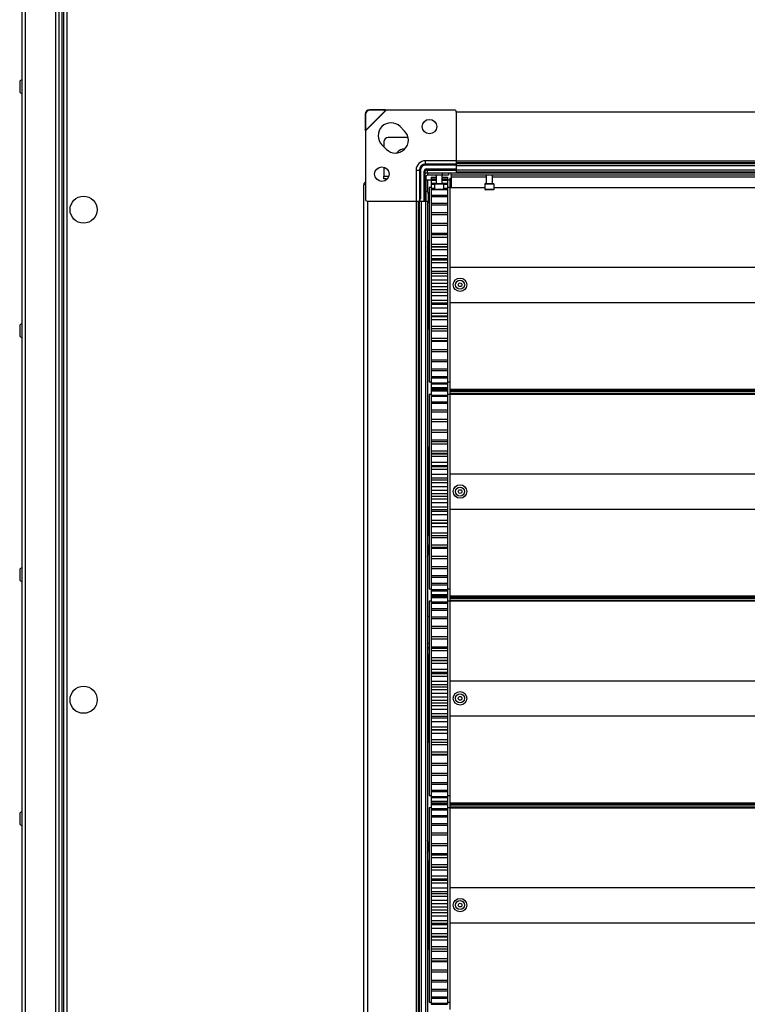
# Model space of a CAD drawing. Units: millimetres. Extents: x -1428 to 33184, y -9590 to 1492.
# Drawn here: x 17314 to 17666, y -7001 to -6525 of the extents above; entities that cross this region are included whole.
import ezdxf

# ---------------------------------------------------------------- set-up
doc = ezdxf.new("R2010")
doc.units = ezdxf.units.MM

msp = doc.modelspace()

# ---------------------------------------------------------------- linework, layer by layer
at = {"color": 7, "linetype": 'Continuous', "lineweight": 25}
for p, q in [((17314.92, -7187.19), (17314.92, -5810.07)), ((17316.36, -5809.5), (17316.36, -7187.75)), ((17331.18, -7187.75), (17331.18, -5809.5)), ((17332.62, -5810.14), (17332.62, -7187.11)), ((17334.12, -5810.13), (17334.12, -7187.13)), ((17334.12, -5810.2), (17334.12, -7187.05)), ((17334.92, -5810.13), (17334.92, -7187.13)), ((17334.92, -5810.2), (17334.92, -7187.05)), ((17336.52, -6498.63), (17336.52, -7187.03)), ((17313.72, -6555.44), (17313.72, -6559.81)), ((17480.88, -6570.88), (17480.82, -6578.57)), ((17481.06, -6571.06), (17480.88, -6570.88)), ((17491.02, -6568.93), (17480.92, -6579.02)), ((17490.75, -6569), (17481, -6578.75)), ((17481.06, -6571.06), (17481, -6578.75)), ((17490.57, -6568.82), (17482.88, -6568.88)), ((17482.88, -6568.88), (17483.06, -6569.06)), ((17490.75, -6569), (17483.06, -6569.06)), ((17490.57, -6568.82), (17490.75, -6569)), ((17491.02, -6568.93), (17490.57, -6568.82)), ((17491.02, -6568.93), (17490.75, -6569)), ((17523.92, -6568.93), (17491.02, -6568.93)), ((18495.92, -6569.93), (17524.92, -6569.93)), ((17524.92, -6569.93), (17524.92, -6593.58)), ((17481, -6578.75), (17480.82, -6578.57)), ((17480.82, -6578.57), (17480.92, -6579.02)), ((17481, -6578.75), (17480.92, -6579.02)), ((17480.92, -6579.02), (17480.92, -6611.93)), ((17499.9, -6579.07), (17497.78, -6576.95)), ((17489.92, -6584.23), (17489.92, -6586.76)), ((17501.61, -6582.23), (17491.92, -6582.23)), ((17488.94, -6585.78), (17491.06, -6587.91)), ((17524.92, -6593.47), (17509.92, -6593.47)), ((17509.92, -6593.47), (17509.92, -6595.1)), ((17524.87, -6595.1), (17524.92, -6594.85)), ((17524.92, -6593.58), (17524.92, -6594.48)), ((18495.92, -6593.58), (17524.92, -6593.58)), ((17524.92, -6594.48), (17524.92, -6594.85)), ((18495.92, -6594.48), (17524.92, -6594.48)), ((17489.92, -6596.57), (17489.92, -6600.98)), ((17505.47, -6597.93), (17505.47, -6612.93)), ((17505.47, -6597.93), (17507.1, -6597.93)), ((17507.1, -6597.93), (17507.1, -6612.87)), ((17507.1, -6597.93), (17507.57, -6597.93)), ((17507.57, -6597.93), (17507.57, -6611.93)), ((17509.42, -6612.93), (17509.42, -6598.43)), ((17524.87, -6595.1), (17509.92, -6595.1)), ((17509.92, -6595.1), (17509.92, -6595.57)), ((17523.92, -6595.57), (17509.92, -6595.57)), ((17509.92, -6612.93), (17509.92, -6598.43)), ((17510.42, -6597.43), (17524.92, -6597.43)), ((17510.42, -6597.93), (17524.92, -6597.93)), ((17510.9, -6599.46), (17510.9, -6597.93)), ((18509.94, -6599.46), (17510.9, -6599.46)), ((17510.92, -6599.46), (17510.92, -6600.46)), ((17518.12, -6599.46), (17518.12, -6600.46)), ((17521.12, -6599.46), (17521.12, -6600.46)), ((17522.42, -6600.46), (17522.42, -6599.46)), ((17524.53, -6595.43), (17524.92, -6595.43)), ((18495.92, -6594.98), (17524.92, -6594.98)), ((17524.92, -6594.98), (17524.92, -6595.88)), ((18495.92, -6595.88), (17524.92, -6595.88)), ((17524.92, -6595.88), (17524.92, -6598.03)), ((17524.92, -6598.03), (17524.92, -6598.93)), ((18495.92, -6598.03), (17524.92, -6598.03)), ((18495.92, -6598.93), (17524.92, -6598.93)), ((17489.92, -6602.23), (17489.92, -6600.98)), ((17490.92, -6602.23), (17489.92, -6602.23)), ((17510.12, -6601.26), (17510.12, -6604.46)), ((17510.12, -6602.63), (17512.72, -6602.63)), ((17518.12, -6600.46), (17510.92, -6600.46)), ((17511.02, -6602.63), (17511.02, -6608.54)), ((17512.72, -6601.44), (17515.12, -6601.44)), ((17512.72, -6601.44), (17512.72, -6601.59)), ((17512.72, -6601.59), (17515.12, -6601.59)), ((17512.72, -6601.59), (17512.72, -6601.71)), ((17512.72, -6601.71), (17515.12, -6601.71)), ((17512.72, -6601.71), (17512.72, -6602.63)), ((17512.72, -6602.53), (17515.12, -6602.53)), ((17512.72, -6602.53), (17512.72, -6602.81)), ((17512.72, -6602.81), (17515.12, -6602.81)), ((17512.72, -6602.81), (17512.72, -6604.26)), ((17512.72, -6604.26), (17515.12, -6604.26)), ((17512.72, -6604.26), (17512.72, -6604.7)), ((17515.12, -6600.46), (17515.12, -6604.46)), ((17518.12, -6604.46), (17518.12, -6600.46)), ((17521.12, -6600.46), (17518.12, -6600.46)), ((17518.12, -6601.44), (17520.72, -6601.44)), ((17518.12, -6601.59), (17520.72, -6601.59)), ((17518.12, -6601.71), (17520.72, -6601.71)), ((17518.12, -6602.53), (17520.72, -6602.53)), ((17518.12, -6602.81), (17520.72, -6602.81)), ((17518.12, -6604.26), (17520.72, -6604.26)), ((17520.72, -6601.44), (17520.72, -6601.59)), ((17520.72, -6601.59), (17520.72, -6601.71)), ((17520.72, -6601.71), (17520.72, -6602.63)), ((17520.72, -6602.53), (17520.72, -6602.81)), ((17520.72, -6602.63), (17521.72, -6602.63)), ((17520.72, -6602.81), (17520.72, -6604.26)), ((17520.72, -6604.26), (17520.72, -6604.7)), ((17521.72, -6601.93), (17522.42, -6601.93)), ((17521.72, -6601.93), (17521.72, -6602.43)), ((17521.72, -6602.43), (17521.72, -6605.93)), ((18498.42, -6600.46), (17522.42, -6600.46)), ((17522.42, -6600.46), (17522.42, -6601.26)), ((17522.42, -6601.26), (17522.42, -6606.46)), ((17539.42, -6600.46), (17539.42, -6604.46)), ((17542.42, -6604.46), (17542.42, -6600.46)), ((17480.12, -7101.63), (17480.12, -6605.23)), ((17509.92, -6604.46), (17510.12, -6604.46)), ((17510.12, -6604.46), (17510.12, -6612.93)), ((17512.72, -6606.43), (17511.72, -6606.43)), ((17511.72, -6606.43), (17511.72, -6700.43)), ((17512.72, -6604.7), (17514.38, -6604.7)), ((17512.72, -6604.7), (17512.72, -6606.77)), ((17512.72, -6606.77), (17514.37, -6606.77)), ((17512.72, -6606.77), (17512.72, -6607.36)), ((17512.72, -6607.36), (17514.45, -6607.36)), ((17512.72, -6607.36), (17512.72, -6610.02)), ((17514.37, -6604.76), (17514.37, -6607.16)), ((17514.67, -6604.46), (17516.62, -6604.46)), ((17518.57, -6607.46), (17514.67, -6607.46)), ((17516.62, -6604.46), (17518.57, -6604.46)), ((17518.79, -6607.36), (17520.72, -6607.36)), ((17518.87, -6604.7), (17520.72, -6604.7)), ((17518.87, -6607.16), (17518.87, -6604.76)), ((17518.87, -6606.77), (17520.72, -6606.77)), ((17520.72, -6604.7), (17520.72, -6606.77)), ((17521.72, -6606.43), (17520.72, -6606.43)), ((17520.72, -6606.77), (17520.72, -6607.36)), ((17520.72, -6607.36), (17520.72, -6610.02)), ((17521.72, -6605.93), (17522.42, -6605.93)), ((17521.72, -6605.93), (17521.72, -6606.33)), ((17521.72, -6606.46), (17521.72, -6606.33)), ((17521.72, -6606.46), (17521.72, -6700.39)), ((17522.42, -6606.46), (17538.67, -6606.46)), ((17538.67, -6604.76), (17538.67, -6607.16)), ((17538.97, -6604.46), (17540.91, -6604.46)), ((17542.87, -6607.46), (17538.97, -6607.46)), ((17540.91, -6604.46), (17542.87, -6604.46)), ((17543.17, -6607.16), (17543.17, -6604.76)), ((17543.17, -6606.46), (17672.82, -6606.46)), ((17481.92, -6612.93), (17481.92, -7093.93)), ((17481.92, -6612.93), (17505.57, -6612.93)), ((17505.57, -6612.93), (17505.57, -7093.93)), ((17505.57, -6612.93), (17506.47, -6612.93)), ((17506.47, -6612.93), (17506.85, -6612.93)), ((17506.47, -6612.93), (17506.47, -7093.93)), ((17506.85, -6612.93), (17507.1, -6612.87)), ((17506.97, -6612.93), (17506.97, -7093.93)), ((17506.97, -6612.93), (17507.87, -6612.93)), ((17507.42, -6612.93), (17507.42, -6612.53)), ((17507.87, -6612.93), (17507.87, -7093.93)), ((17507.87, -6612.93), (17510.02, -6612.93)), ((17510.02, -6612.93), (17510.02, -7093.93)), ((17510.02, -6612.93), (17510.92, -6612.93)), ((17510.92, -6612.93), (17510.92, -7093.93)), ((17511.32, -6609.29), (17511.32, -6613.66)), ((17512.72, -6610.02), (17520.72, -6610.02)), ((17512.72, -6610.02), (17512.72, -6610.75)), ((17512.72, -6610.75), (17520.72, -6610.75)), ((17512.72, -6610.75), (17512.72, -6613.95)), ((17512.72, -6613.95), (17520.72, -6613.95)), ((17512.72, -6613.95), (17512.72, -6614.81)), ((17520.72, -6610.02), (17520.72, -6610.75)), ((17520.72, -6610.75), (17520.72, -6613.95)), ((17520.72, -6613.95), (17520.72, -6614.81)), ((17511.02, -6614.41), (17511.02, -6632.18)), ((17512.72, -6614.81), (17520.72, -6614.81)), ((17512.72, -6614.81), (17512.72, -6618.5)), ((17512.72, -6618.5), (17520.72, -6618.5)), ((17512.72, -6618.5), (17512.72, -6619.48)), ((17520.72, -6614.81), (17520.72, -6618.5)), ((17520.72, -6618.5), (17520.72, -6619.48)), ((17512.72, -6619.48), (17520.72, -6619.48)), ((17512.72, -6619.48), (17512.72, -6623.59)), ((17520.72, -6619.48), (17520.72, -6623.59)), ((17512.72, -6623.59), (17520.72, -6623.59)), ((17512.72, -6623.61), (17520.72, -6623.61)), ((17512.72, -6623.61), (17512.72, -6624.68)), ((17512.72, -6624.68), (17520.72, -6624.68)), ((17512.72, -6624.68), (17512.72, -6628.46)), ((17520.72, -6623.61), (17520.72, -6624.68)), ((17520.72, -6624.68), (17520.72, -6628.46)), ((17511.62, -6632.18), (17510.92, -6632.18)), ((17511.62, -6632.18), (17511.62, -6674.68)), ((17512.72, -6628.46), (17520.72, -6628.46)), ((17512.72, -6628.46), (17512.72, -6629.18)), ((17512.72, -6629.18), (17520.72, -6629.18)), ((17512.72, -6629.18), (17512.72, -6630.34)), ((17512.72, -6630.34), (17520.72, -6630.34)), ((17512.72, -6630.34), (17512.72, -6633.72)), ((17520.72, -6628.46), (17520.72, -6629.18)), ((17520.72, -6629.18), (17520.72, -6630.34)), ((17520.72, -6630.34), (17520.72, -6633.72)), ((17511.32, -6636.24), (17511.32, -6640.61)), ((17512.72, -6633.72), (17520.72, -6633.72)), ((17512.72, -6633.72), (17512.72, -6635.06)), ((17520.72, -6635.06), (17512.72, -6635.06)), ((17512.72, -6635.06), (17512.72, -6635.14)), ((17512.72, -6635.14), (17520.72, -6635.14)), ((17512.72, -6635.14), (17512.72, -6636.36)), ((17512.72, -6636.36), (17520.72, -6636.36)), ((17512.72, -6636.36), (17512.72, -6639.29)), ((17520.72, -6633.72), (17520.72, -6635.06)), ((17520.72, -6635.06), (17520.72, -6635.14)), ((17520.72, -6635.14), (17520.72, -6636.36)), ((17520.72, -6636.36), (17520.72, -6639.29)), ((17511.72, -6640.19), (17511.62, -6640.19)), ((17512.72, -6639.29), (17520.72, -6639.29)), ((17512.72, -6639.29), (17512.72, -6640.94)), ((17520.72, -6640.93), (17512.72, -6640.93)), ((17512.72, -6640.93), (17512.72, -6641.38)), ((17512.72, -6641.38), (17520.72, -6641.38)), ((17512.72, -6641.38), (17512.72, -6642.65)), ((17520.72, -6639.29), (17520.72, -6640.94)), ((17520.72, -6640.93), (17520.72, -6641.38)), ((17520.72, -6641.38), (17520.72, -6642.65)), ((17512.72, -6642.65), (17520.72, -6642.65)), ((17512.72, -6642.65), (17512.72, -6645.08)), ((17512.72, -6645.08), (17520.72, -6645.08)), ((17512.72, -6645.08), (17512.72, -6646.78)), ((17512.72, -6646.78), (17520.72, -6646.78)), ((17512.72, -6646.78), (17512.72, -6647.82)), ((17520.72, -6642.65), (17520.72, -6645.08)), ((17520.72, -6645.08), (17520.72, -6646.78)), ((17520.72, -6646.78), (17520.72, -6647.82)), ((17521.72, -6644.93), (18500.72, -6644.93)), ((17512.72, -6647.82), (17520.72, -6647.82)), ((17512.72, -6647.82), (17512.72, -6649.11)), ((17512.72, -6649.11), (17520.72, -6649.11)), ((17512.72, -6649.11), (17512.72, -6651.01)), ((17512.72, -6651.01), (17520.72, -6651.01)), ((17512.72, -6651.01), (17512.72, -6652.73)), ((17520.72, -6647.82), (17520.72, -6649.11)), ((17520.72, -6649.11), (17520.72, -6651.01)), ((17520.72, -6651.01), (17520.72, -6652.73)), ((17512.72, -6652.73), (17520.72, -6652.73)), ((17512.72, -6652.73), (17512.72, -6654.34)), ((17512.72, -6654.34), (17520.72, -6654.34)), ((17512.72, -6654.34), (17512.72, -6655.64)), ((17512.72, -6655.64), (17520.72, -6655.64)), ((17512.72, -6655.64), (17512.72, -6656.98)), ((17520.72, -6652.73), (17520.72, -6654.34)), ((17520.72, -6654.34), (17520.72, -6655.64)), ((17520.72, -6655.64), (17520.72, -6656.98)), ((17512.72, -6656.98), (17520.72, -6656.98)), ((17512.72, -6656.98), (17512.72, -6658.69)), ((17512.72, -6658.69), (17520.72, -6658.69)), ((17512.72, -6658.69), (17512.72, -6660.85)), ((17512.72, -6660.85), (17520.72, -6660.85)), ((17512.72, -6660.85), (17512.72, -6662.13)), ((17520.72, -6656.98), (17520.72, -6658.69)), ((17520.72, -6658.69), (17520.72, -6660.85)), ((17520.72, -6660.85), (17520.72, -6662.13)), ((17512.72, -6662.13), (17520.72, -6662.13)), ((17512.72, -6662.13), (17512.72, -6662.88)), ((17512.72, -6662.88), (17520.72, -6662.88)), ((17512.72, -6662.88), (17512.72, -6664.57)), ((17512.72, -6664.57), (17520.72, -6664.57)), ((17512.72, -6664.57), (17512.72, -6667.24)), ((17520.72, -6662.13), (17520.72, -6662.88)), ((17520.72, -6662.88), (17520.72, -6664.57)), ((17520.72, -6664.57), (17520.72, -6667.24)), ((17521.72, -6661.93), (18500.72, -6661.93)), ((17511.62, -6666.66), (17511.72, -6666.66)), ((17512.72, -6667.24), (17520.72, -6667.24)), ((17512.72, -6667.24), (17512.72, -6668.49)), ((17512.72, -6668.49), (17520.72, -6668.49)), ((17512.72, -6668.49), (17512.72, -6668.72)), ((17512.72, -6668.64), (17512.72, -6670.26)), ((17512.72, -6668.72), (17520.72, -6668.72)), ((17512.72, -6670.26), (17520.72, -6670.26)), ((17512.72, -6670.26), (17512.72, -6673.42)), ((17520.72, -6667.24), (17520.72, -6668.49)), ((17520.72, -6668.49), (17520.72, -6668.72)), ((17520.72, -6668.64), (17520.72, -6670.26)), ((17520.72, -6670.26), (17520.72, -6673.42)), ((17313.72, -6673.44), (17313.72, -6677.81)), ((17510.92, -6674.68), (17511.62, -6674.68)), ((17511.02, -6674.68), (17511.02, -6732.18)), ((17512.72, -6673.42), (17520.72, -6673.42)), ((17512.72, -6673.42), (17512.72, -6674.61)), ((17512.72, -6674.61), (17520.72, -6674.61)), ((17512.72, -6674.61), (17512.72, -6674.62)), ((17512.72, -6674.62), (17520.72, -6674.62)), ((17512.72, -6674.62), (17512.72, -6675.7)), ((17512.72, -6675.7), (17520.72, -6675.7)), ((17512.72, -6675.7), (17512.72, -6679.27)), ((17520.72, -6673.42), (17520.72, -6674.61)), ((17520.72, -6674.61), (17520.72, -6674.62)), ((17520.72, -6674.62), (17520.72, -6675.7)), ((17520.72, -6675.7), (17520.72, -6679.27)), ((17512.72, -6679.27), (17520.72, -6679.27)), ((17512.72, -6679.27), (17512.72, -6680.4)), ((17512.72, -6680.4), (17520.72, -6680.4)), ((17512.72, -6680.4), (17512.72, -6680.78)), ((17520.72, -6679.27), (17520.72, -6680.4)), ((17520.72, -6680.4), (17520.72, -6680.78)), ((17512.72, -6680.78), (17520.72, -6680.78)), ((17512.72, -6680.78), (17512.72, -6684.73)), ((17512.72, -6684.73), (17520.72, -6684.73)), ((17512.72, -6684.73), (17512.72, -6685.75)), ((17520.72, -6680.78), (17520.72, -6684.73)), ((17520.72, -6684.73), (17520.72, -6685.75)), ((17512.72, -6685.75), (17520.72, -6685.75)), ((17512.72, -6685.75), (17512.72, -6689.68)), ((17512.72, -6689.68), (17520.72, -6689.68)), ((17512.72, -6689.68), (17512.72, -6690.6)), ((17520.72, -6685.75), (17520.72, -6689.68)), ((17520.72, -6689.68), (17520.72, -6690.6)), ((17512.72, -6690.6), (17520.72, -6690.6)), ((17512.72, -6690.6), (17512.72, -6694.07)), ((17512.72, -6694.07), (17520.72, -6694.07)), ((17512.72, -6694.07), (17512.72, -6694.87)), ((17512.72, -6694.87), (17520.72, -6694.87)), ((17512.72, -6694.87), (17512.72, -6697.81)), ((17520.72, -6690.6), (17520.72, -6694.07)), ((17520.72, -6694.07), (17520.72, -6694.87)), ((17520.72, -6694.87), (17520.72, -6697.81)), ((17512.72, -6697.81), (17520.72, -6697.81)), ((17512.72, -6697.81), (17512.72, -6698.48)), ((17512.72, -6698.38), (17512.72, -6700.86)), ((17512.72, -6698.48), (17520.72, -6698.48)), ((17520.72, -6697.81), (17520.72, -6698.48)), ((17520.72, -6698.38), (17520.72, -6700.86)), ((17511.72, -6700.43), (17512.72, -6700.43)), ((17512.72, -6700.86), (17520.72, -6700.86)), ((17512.72, -6700.86), (17512.72, -6701.38)), ((17512.72, -6701.38), (17520.72, -6701.38)), ((17512.72, -6701.44), (17512.72, -6703.16)), ((17512.72, -6703.16), (17520.72, -6703.16)), ((17512.72, -6703.16), (17512.72, -6703.52)), ((17512.72, -6703.52), (17520.72, -6703.52)), ((17512.72, -6703.52), (17512.72, -6704.33)), ((17512.72, -6704.26), (17520.72, -6704.26)), ((17512.72, -6704.26), (17512.72, -6704.7)), ((17520.72, -6700.43), (17521.72, -6700.43)), ((17520.72, -6700.86), (17520.72, -6701.38)), ((17520.72, -6701.44), (17520.72, -6703.16)), ((17520.72, -6703.16), (17520.72, -6703.52)), ((17520.72, -6703.52), (17520.72, -6704.33)), ((17520.72, -6704.26), (17520.72, -6704.7)), ((17521.72, -6700.39), (17521.72, -6703.93)), ((17521.72, -6703.93), (18500.72, -6703.93)), ((17521.72, -6703.93), (17521.72, -6704.43)), ((17521.72, -6704.43), (17521.72, -6704.43)), ((17521.72, -6704.43), (18500.72, -6704.43)), ((17521.72, -6704.43), (18500.72, -6704.43)), ((17521.72, -6704.43), (17521.72, -6704.93)), ((17512.72, -6706.43), (17511.72, -6706.43)), ((17511.72, -6706.43), (17511.72, -6800.43)), ((17512.72, -6704.7), (17520.72, -6704.7)), ((17512.72, -6704.7), (17512.72, -6706.77)), ((17512.72, -6706.77), (17520.72, -6706.77)), ((17512.72, -6706.77), (17512.72, -6707.36)), ((17512.72, -6707.36), (17520.72, -6707.36)), ((17512.72, -6707.36), (17512.72, -6710.02)), ((17520.72, -6704.7), (17520.72, -6706.77)), ((17521.72, -6706.43), (17520.72, -6706.43)), ((17520.72, -6706.77), (17520.72, -6707.36)), ((17520.72, -6707.36), (17520.72, -6710.02)), ((17521.72, -6704.93), (17521.72, -6705.93)), ((17521.72, -6704.93), (18500.72, -6704.93)), ((17521.72, -6705.93), (18500.72, -6705.93)), ((17521.72, -6705.93), (17521.72, -6706.33)), ((17521.72, -6706.33), (18500.72, -6706.33)), ((17521.72, -6706.46), (17521.72, -6706.33)), ((17521.72, -6706.46), (17521.72, -6800.39)), ((17512.72, -6710.02), (17520.72, -6710.02)), ((17512.72, -6710.02), (17512.72, -6710.75)), ((17512.72, -6710.75), (17520.72, -6710.75)), ((17512.72, -6710.75), (17512.72, -6713.95)), ((17512.72, -6713.95), (17520.72, -6713.95)), ((17512.72, -6713.95), (17512.72, -6714.81)), ((17520.72, -6710.02), (17520.72, -6710.75)), ((17520.72, -6710.75), (17520.72, -6713.95)), ((17520.72, -6713.95), (17520.72, -6714.81)), ((17512.72, -6714.81), (17520.72, -6714.81)), ((17512.72, -6714.81), (17512.72, -6718.5)), ((17512.72, -6718.5), (17520.72, -6718.5)), ((17512.72, -6718.5), (17512.72, -6719.48)), ((17520.72, -6714.81), (17520.72, -6718.5)), ((17520.72, -6718.5), (17520.72, -6719.48)), ((17512.72, -6719.48), (17520.72, -6719.48)), ((17512.72, -6719.48), (17512.72, -6723.59)), ((17520.72, -6719.48), (17520.72, -6723.59)), ((17512.72, -6723.59), (17520.72, -6723.59)), ((17512.72, -6723.61), (17520.72, -6723.61)), ((17512.72, -6723.61), (17512.72, -6724.68)), ((17512.72, -6724.68), (17520.72, -6724.68)), ((17512.72, -6724.68), (17512.72, -6728.46)), ((17520.72, -6723.61), (17520.72, -6724.68)), ((17520.72, -6724.68), (17520.72, -6728.46)), ((17511.62, -6732.18), (17510.92, -6732.18)), ((17511.62, -6732.18), (17511.62, -6774.68)), ((17512.72, -6728.46), (17520.72, -6728.46)), ((17512.72, -6728.46), (17512.72, -6729.18)), ((17512.72, -6729.18), (17520.72, -6729.18)), ((17512.72, -6729.18), (17512.72, -6730.34)), ((17512.72, -6730.34), (17520.72, -6730.34)), ((17512.72, -6730.34), (17512.72, -6733.72)), ((17520.72, -6728.46), (17520.72, -6729.18)), ((17520.72, -6729.18), (17520.72, -6730.34)), ((17520.72, -6730.34), (17520.72, -6733.72)), ((17512.72, -6733.72), (17520.72, -6733.72)), ((17512.72, -6733.72), (17512.72, -6735.06)), ((17520.72, -6735.06), (17512.72, -6735.06)), ((17512.72, -6735.06), (17512.72, -6735.14)), ((17512.72, -6735.14), (17520.72, -6735.14)), ((17512.72, -6735.14), (17512.72, -6736.36)), ((17512.72, -6736.36), (17520.72, -6736.36)), ((17512.72, -6736.36), (17512.72, -6739.29)), ((17520.72, -6733.72), (17520.72, -6735.06)), ((17520.72, -6735.06), (17520.72, -6735.14)), ((17520.72, -6735.14), (17520.72, -6736.36)), ((17520.72, -6736.36), (17520.72, -6739.29)), ((17511.72, -6740.19), (17511.62, -6740.19)), ((17512.72, -6739.29), (17520.72, -6739.29)), ((17512.72, -6739.29), (17512.72, -6740.94)), ((17520.72, -6740.93), (17512.72, -6740.93)), ((17512.72, -6740.93), (17512.72, -6741.38)), ((17512.72, -6741.38), (17520.72, -6741.38)), ((17512.72, -6741.38), (17512.72, -6742.65)), ((17520.72, -6739.29), (17520.72, -6740.94)), ((17520.72, -6740.93), (17520.72, -6741.38)), ((17520.72, -6741.38), (17520.72, -6742.65)), ((17512.72, -6742.65), (17520.72, -6742.65)), ((17512.72, -6742.65), (17512.72, -6745.08)), ((17512.72, -6745.08), (17520.72, -6745.08)), ((17512.72, -6745.08), (17512.72, -6746.78)), ((17512.72, -6746.78), (17520.72, -6746.78)), ((17512.72, -6746.78), (17512.72, -6747.82)), ((17520.72, -6742.65), (17520.72, -6745.08)), ((17520.72, -6745.08), (17520.72, -6746.78)), ((17520.72, -6746.78), (17520.72, -6747.82)), ((17521.72, -6744.93), (18500.72, -6744.93)), ((17512.72, -6747.82), (17520.72, -6747.82)), ((17512.72, -6747.82), (17512.72, -6749.11)), ((17512.72, -6749.11), (17520.72, -6749.11)), ((17512.72, -6749.11), (17512.72, -6751.01)), ((17512.72, -6751.01), (17520.72, -6751.01)), ((17512.72, -6751.01), (17512.72, -6752.73)), ((17520.72, -6747.82), (17520.72, -6749.11)), ((17520.72, -6749.11), (17520.72, -6751.01)), ((17520.72, -6751.01), (17520.72, -6752.73)), ((17512.72, -6752.73), (17520.72, -6752.73)), ((17512.72, -6752.73), (17512.72, -6754.34)), ((17512.72, -6754.34), (17520.72, -6754.34)), ((17512.72, -6754.34), (17512.72, -6755.64)), ((17512.72, -6755.64), (17520.72, -6755.64)), ((17512.72, -6755.64), (17512.72, -6756.98)), ((17520.72, -6752.73), (17520.72, -6754.34)), ((17520.72, -6754.34), (17520.72, -6755.64)), ((17520.72, -6755.64), (17520.72, -6756.98)), ((17512.72, -6756.98), (17520.72, -6756.98)), ((17512.72, -6756.98), (17512.72, -6758.69)), ((17512.72, -6758.69), (17520.72, -6758.69)), ((17512.72, -6758.69), (17512.72, -6760.85)), ((17512.72, -6760.85), (17520.72, -6760.85)), ((17512.72, -6760.85), (17512.72, -6762.13)), ((17520.72, -6756.98), (17520.72, -6758.69)), ((17520.72, -6758.69), (17520.72, -6760.85)), ((17520.72, -6760.85), (17520.72, -6762.13)), ((17512.72, -6762.13), (17520.72, -6762.13)), ((17512.72, -6762.13), (17512.72, -6762.88)), ((17512.72, -6762.88), (17520.72, -6762.88)), ((17512.72, -6762.88), (17512.72, -6764.57)), ((17512.72, -6764.57), (17520.72, -6764.57)), ((17512.72, -6764.57), (17512.72, -6767.24)), ((17520.72, -6762.13), (17520.72, -6762.88)), ((17520.72, -6762.88), (17520.72, -6764.57)), ((17520.72, -6764.57), (17520.72, -6767.24)), ((17521.72, -6761.93), (18500.72, -6761.93)), ((17511.62, -6766.66), (17511.72, -6766.66)), ((17512.72, -6767.24), (17520.72, -6767.24)), ((17512.72, -6767.24), (17512.72, -6768.49)), ((17512.72, -6768.49), (17520.72, -6768.49)), ((17512.72, -6768.49), (17512.72, -6768.72)), ((17512.72, -6768.64), (17512.72, -6770.26)), ((17512.72, -6768.72), (17520.72, -6768.72)), ((17512.72, -6770.26), (17520.72, -6770.26)), ((17512.72, -6770.26), (17512.72, -6773.42)), ((17520.72, -6767.24), (17520.72, -6768.49)), ((17520.72, -6768.49), (17520.72, -6768.72)), ((17520.72, -6768.64), (17520.72, -6770.26)), ((17520.72, -6770.26), (17520.72, -6773.42)), ((17510.92, -6774.68), (17511.62, -6774.68)), ((17511.02, -6774.68), (17511.02, -6778.83)), ((17512.72, -6773.42), (17520.72, -6773.42)), ((17512.72, -6773.42), (17512.72, -6774.61)), ((17512.72, -6774.61), (17520.72, -6774.61)), ((17512.72, -6774.61), (17512.72, -6774.62)), ((17512.72, -6774.62), (17520.72, -6774.62)), ((17512.72, -6774.62), (17512.72, -6775.7)), ((17512.72, -6775.7), (17520.72, -6775.7)), ((17512.72, -6775.7), (17512.72, -6779.27)), ((17520.72, -6773.42), (17520.72, -6774.61)), ((17520.72, -6774.61), (17520.72, -6774.62)), ((17520.72, -6774.62), (17520.72, -6775.7)), ((17520.72, -6775.7), (17520.72, -6779.27)), ((17511.32, -6779.57), (17511.32, -6783.95)), ((17512.72, -6779.27), (17520.72, -6779.27)), ((17512.72, -6779.27), (17512.72, -6780.4)), ((17512.72, -6780.4), (17520.72, -6780.4)), ((17512.72, -6780.4), (17512.72, -6780.78)), ((17520.72, -6779.27), (17520.72, -6780.4)), ((17520.72, -6780.4), (17520.72, -6780.78)), ((17511.02, -6784.69), (17511.02, -6813.63)), ((17512.72, -6780.78), (17520.72, -6780.78)), ((17512.72, -6780.78), (17512.72, -6784.73)), ((17512.72, -6784.73), (17520.72, -6784.73)), ((17512.72, -6784.73), (17512.72, -6785.75)), ((17520.72, -6780.78), (17520.72, -6784.73)), ((17520.72, -6784.73), (17520.72, -6785.75)), ((17512.72, -6785.75), (17520.72, -6785.75)), ((17512.72, -6785.75), (17512.72, -6789.68)), ((17512.72, -6789.68), (17520.72, -6789.68)), ((17512.72, -6789.68), (17512.72, -6790.6)), ((17520.72, -6785.75), (17520.72, -6789.68)), ((17520.72, -6789.68), (17520.72, -6790.6)), ((17313.72, -6791.44), (17313.72, -6795.81)), ((17512.72, -6790.6), (17520.72, -6790.6)), ((17512.72, -6790.6), (17512.72, -6794.07)), ((17512.72, -6794.07), (17520.72, -6794.07)), ((17512.72, -6794.07), (17512.72, -6794.87)), ((17512.72, -6794.87), (17520.72, -6794.87)), ((17512.72, -6794.87), (17512.72, -6797.81)), ((17520.72, -6790.6), (17520.72, -6794.07)), ((17520.72, -6794.07), (17520.72, -6794.87)), ((17520.72, -6794.87), (17520.72, -6797.81)), ((17512.72, -6797.81), (17520.72, -6797.81)), ((17512.72, -6797.81), (17512.72, -6798.48)), ((17512.72, -6798.38), (17512.72, -6800.86)), ((17512.72, -6798.48), (17520.72, -6798.48)), ((17520.72, -6797.81), (17520.72, -6798.48)), ((17520.72, -6798.38), (17520.72, -6800.86)), ((17511.72, -6800.43), (17512.72, -6800.43)), ((17512.72, -6800.86), (17520.72, -6800.86)), ((17512.72, -6800.86), (17512.72, -6801.38)), ((17512.72, -6801.38), (17520.72, -6801.38)), ((17512.72, -6801.44), (17512.72, -6803.16)), ((17512.72, -6803.16), (17520.72, -6803.16)), ((17512.72, -6803.16), (17512.72, -6803.52)), ((17512.72, -6803.52), (17520.72, -6803.52)), ((17512.72, -6803.52), (17512.72, -6804.33)), ((17512.72, -6804.26), (17520.72, -6804.26)), ((17512.72, -6804.26), (17512.72, -6804.7)), ((17520.72, -6800.43), (17521.72, -6800.43)), ((17520.72, -6800.86), (17520.72, -6801.38)), ((17520.72, -6801.44), (17520.72, -6803.16)), ((17520.72, -6803.16), (17520.72, -6803.52)), ((17520.72, -6803.52), (17520.72, -6804.33)), ((17520.72, -6804.26), (17520.72, -6804.7)), ((17521.72, -6800.39), (17521.72, -6803.93)), ((17521.72, -6803.93), (18500.72, -6803.93)), ((17521.72, -6803.93), (17521.72, -6804.43)), ((17521.72, -6804.43), (18500.72, -6804.43)), ((17521.72, -6804.43), (17521.72, -6804.93)), ((17521.72, -6804.43), (17521.72, -6804.43)), ((17521.72, -6804.43), (18500.72, -6804.43)), ((17512.72, -6806.43), (17511.72, -6806.43)), ((17511.72, -6806.43), (17511.72, -6900.43)), ((17512.72, -6804.7), (17520.72, -6804.7)), ((17512.72, -6804.7), (17512.72, -6806.77)), ((17512.72, -6806.77), (17520.72, -6806.77)), ((17512.72, -6806.77), (17512.72, -6807.36)), ((17512.72, -6807.36), (17520.72, -6807.36)), ((17512.72, -6807.36), (17512.72, -6810.02)), ((17520.72, -6804.7), (17520.72, -6806.77)), ((17521.72, -6806.43), (17520.72, -6806.43)), ((17520.72, -6806.77), (17520.72, -6807.36)), ((17520.72, -6807.36), (17520.72, -6810.02)), ((17521.72, -6804.93), (18500.72, -6804.93)), ((17521.72, -6804.93), (17521.72, -6805.93)), ((17521.72, -6805.93), (18500.72, -6805.93)), ((17521.72, -6805.93), (17521.72, -6806.33)), ((17521.72, -6806.33), (18500.72, -6806.33)), ((17521.72, -6806.46), (17521.72, -6806.33)), ((17521.72, -6806.46), (17521.72, -6900.39)), ((17510.92, -6813.63), (17511.72, -6813.63)), ((17512.72, -6810.02), (17520.72, -6810.02)), ((17512.72, -6810.02), (17512.72, -6810.75)), ((17512.72, -6810.75), (17520.72, -6810.75)), ((17512.72, -6810.75), (17512.72, -6813.95)), ((17512.72, -6813.95), (17520.72, -6813.95)), ((17512.72, -6813.95), (17512.72, -6814.81)), ((17520.72, -6810.02), (17520.72, -6810.75)), ((17520.72, -6810.75), (17520.72, -6813.95)), ((17520.72, -6813.95), (17520.72, -6814.81)), ((17512.72, -6814.81), (17520.72, -6814.81)), ((17512.72, -6814.81), (17512.72, -6818.5)), ((17512.72, -6818.5), (17520.72, -6818.5)), ((17512.72, -6818.5), (17512.72, -6819.48)), ((17520.72, -6814.81), (17520.72, -6818.5)), ((17520.72, -6818.5), (17520.72, -6819.48)), ((17512.72, -6819.48), (17520.72, -6819.48)), ((17512.72, -6819.48), (17512.72, -6823.59)), ((17520.72, -6819.48), (17520.72, -6823.59)), ((17512.72, -6823.59), (17520.72, -6823.59)), ((17512.72, -6823.61), (17520.72, -6823.61)), ((17512.72, -6823.61), (17512.72, -6824.68)), ((17512.72, -6824.68), (17520.72, -6824.68)), ((17512.72, -6824.68), (17512.72, -6828.46)), ((17520.72, -6823.61), (17520.72, -6824.68)), ((17520.72, -6824.68), (17520.72, -6828.46)), ((17510.92, -6828.63), (17511.72, -6828.63)), ((17511.62, -6832.18), (17510.92, -6832.18)), ((17511.62, -6832.18), (17511.62, -6874.68)), ((17512.72, -6828.46), (17520.72, -6828.46)), ((17512.72, -6828.46), (17512.72, -6829.18)), ((17512.72, -6829.18), (17520.72, -6829.18)), ((17512.72, -6829.18), (17512.72, -6830.34)), ((17512.72, -6830.34), (17520.72, -6830.34)), ((17512.72, -6830.34), (17512.72, -6833.72)), ((17520.72, -6828.46), (17520.72, -6829.18)), ((17520.72, -6829.18), (17520.72, -6830.34)), ((17520.72, -6830.34), (17520.72, -6833.72)), ((17512.72, -6833.72), (17520.72, -6833.72)), ((17512.72, -6833.72), (17512.72, -6835.06)), ((17520.72, -6835.06), (17512.72, -6835.06)), ((17512.72, -6835.06), (17512.72, -6835.14)), ((17512.72, -6835.14), (17520.72, -6835.14)), ((17512.72, -6835.14), (17512.72, -6836.36)), ((17512.72, -6836.36), (17520.72, -6836.36)), ((17512.72, -6836.36), (17512.72, -6839.29)), ((17520.72, -6833.72), (17520.72, -6835.06)), ((17520.72, -6835.06), (17520.72, -6835.14)), ((17520.72, -6835.14), (17520.72, -6836.36)), ((17520.72, -6836.36), (17520.72, -6839.29)), ((17511.72, -6840.19), (17511.62, -6840.19)), ((17512.72, -6839.29), (17520.72, -6839.29)), ((17512.72, -6839.29), (17512.72, -6840.94)), ((17520.72, -6840.93), (17512.72, -6840.93)), ((17512.72, -6840.93), (17512.72, -6841.38)), ((17512.72, -6841.38), (17520.72, -6841.38)), ((17512.72, -6841.38), (17512.72, -6842.65)), ((17520.72, -6839.29), (17520.72, -6840.94)), ((17520.72, -6840.93), (17520.72, -6841.38)), ((17520.72, -6841.38), (17520.72, -6842.65)), ((17512.72, -6842.65), (17520.72, -6842.65)), ((17512.72, -6842.65), (17512.72, -6845.08)), ((17512.72, -6845.08), (17520.72, -6845.08)), ((17512.72, -6845.08), (17512.72, -6846.78)), ((17512.72, -6846.78), (17520.72, -6846.78)), ((17512.72, -6846.78), (17512.72, -6847.82)), ((17520.72, -6842.65), (17520.72, -6845.08)), ((17520.72, -6845.08), (17520.72, -6846.78)), ((17520.72, -6846.78), (17520.72, -6847.82)), ((17521.72, -6844.93), (18500.72, -6844.93)), ((17512.72, -6847.82), (17520.72, -6847.82)), ((17512.72, -6847.82), (17512.72, -6849.11)), ((17512.72, -6849.11), (17520.72, -6849.11)), ((17512.72, -6849.11), (17512.72, -6851.01)), ((17512.72, -6851.01), (17520.72, -6851.01)), ((17512.72, -6851.01), (17512.72, -6852.73)), ((17520.72, -6847.82), (17520.72, -6849.11)), ((17520.72, -6849.11), (17520.72, -6851.01)), ((17520.72, -6851.01), (17520.72, -6852.73)), ((17512.72, -6852.73), (17520.72, -6852.73)), ((17512.72, -6852.73), (17512.72, -6854.34)), ((17512.72, -6854.34), (17520.72, -6854.34)), ((17512.72, -6854.34), (17512.72, -6855.64)), ((17512.72, -6855.64), (17520.72, -6855.64)), ((17512.72, -6855.64), (17512.72, -6856.98)), ((17520.72, -6852.73), (17520.72, -6854.34)), ((17520.72, -6854.34), (17520.72, -6855.64)), ((17520.72, -6855.64), (17520.72, -6856.98)), ((17512.72, -6856.98), (17520.72, -6856.98)), ((17512.72, -6856.98), (17512.72, -6858.69)), ((17512.72, -6858.69), (17520.72, -6858.69)), ((17512.72, -6858.69), (17512.72, -6860.85)), ((17512.72, -6860.85), (17520.72, -6860.85)), ((17512.72, -6860.85), (17512.72, -6862.13)), ((17520.72, -6856.98), (17520.72, -6858.69)), ((17520.72, -6858.69), (17520.72, -6860.85)), ((17520.72, -6860.85), (17520.72, -6862.13)), ((17512.72, -6862.13), (17520.72, -6862.13)), ((17512.72, -6862.13), (17512.72, -6862.88)), ((17512.72, -6862.88), (17520.72, -6862.88)), ((17512.72, -6862.88), (17512.72, -6864.57)), ((17512.72, -6864.57), (17520.72, -6864.57)), ((17512.72, -6864.57), (17512.72, -6867.24)), ((17520.72, -6862.13), (17520.72, -6862.88)), ((17520.72, -6862.88), (17520.72, -6864.57)), ((17520.72, -6864.57), (17520.72, -6867.24)), ((17521.72, -6861.93), (18500.72, -6861.93)), ((17511.62, -6866.66), (17511.72, -6866.66)), ((17512.72, -6867.24), (17520.72, -6867.24)), ((17512.72, -6867.24), (17512.72, -6868.49)), ((17512.72, -6868.49), (17520.72, -6868.49)), ((17512.72, -6868.49), (17512.72, -6868.72)), ((17512.72, -6868.64), (17512.72, -6870.26)), ((17512.72, -6868.72), (17520.72, -6868.72)), ((17512.72, -6870.26), (17520.72, -6870.26)), ((17512.72, -6870.26), (17512.72, -6873.42)), ((17520.72, -6867.24), (17520.72, -6868.49)), ((17520.72, -6868.49), (17520.72, -6868.72)), ((17520.72, -6868.64), (17520.72, -6870.26)), ((17520.72, -6870.26), (17520.72, -6873.42)), ((17510.92, -6874.68), (17511.62, -6874.68)), ((17511.02, -6874.68), (17511.02, -6922.16)), ((17511.62, -6873.63), (17511.72, -6873.63)), ((17512.72, -6873.42), (17520.72, -6873.42)), ((17512.72, -6873.42), (17512.72, -6874.61)), ((17512.72, -6874.61), (17520.72, -6874.61)), ((17512.72, -6874.61), (17512.72, -6874.62)), ((17512.72, -6874.62), (17520.72, -6874.62)), ((17512.72, -6874.62), (17512.72, -6875.7)), ((17512.72, -6875.7), (17520.72, -6875.7)), ((17512.72, -6875.7), (17512.72, -6879.27)), ((17520.72, -6873.42), (17520.72, -6874.61)), ((17520.72, -6874.61), (17520.72, -6874.62)), ((17520.72, -6874.62), (17520.72, -6875.7)), ((17520.72, -6875.7), (17520.72, -6879.27)), ((17512.72, -6879.27), (17520.72, -6879.27)), ((17512.72, -6879.27), (17512.72, -6880.4)), ((17512.72, -6880.4), (17520.72, -6880.4)), ((17512.72, -6880.4), (17512.72, -6880.78)), ((17520.72, -6879.27), (17520.72, -6880.4)), ((17520.72, -6880.4), (17520.72, -6880.78)), ((17512.72, -6880.78), (17520.72, -6880.78)), ((17512.72, -6880.78), (17512.72, -6884.73)), ((17512.72, -6884.73), (17520.72, -6884.73)), ((17512.72, -6884.73), (17512.72, -6885.75)), ((17520.72, -6880.78), (17520.72, -6884.73)), ((17520.72, -6884.73), (17520.72, -6885.75)), ((17512.72, -6885.75), (17520.72, -6885.75)), ((17512.72, -6885.75), (17512.72, -6889.68)), ((17512.72, -6889.68), (17520.72, -6889.68)), ((17512.72, -6889.68), (17512.72, -6890.6)), ((17520.72, -6885.75), (17520.72, -6889.68)), ((17520.72, -6889.68), (17520.72, -6890.6)), ((17512.72, -6890.6), (17520.72, -6890.6)), ((17512.72, -6890.6), (17512.72, -6894.07)), ((17512.72, -6894.07), (17520.72, -6894.07)), ((17512.72, -6894.07), (17512.72, -6894.87)), ((17512.72, -6894.87), (17520.72, -6894.87)), ((17512.72, -6894.87), (17512.72, -6897.81)), ((17520.72, -6890.6), (17520.72, -6894.07)), ((17520.72, -6894.07), (17520.72, -6894.87)), ((17520.72, -6894.87), (17520.72, -6897.81)), ((17512.72, -6897.81), (17520.72, -6897.81)), ((17512.72, -6897.81), (17512.72, -6898.48)), ((17512.72, -6898.38), (17512.72, -6900.86)), ((17512.72, -6898.48), (17520.72, -6898.48)), ((17520.72, -6897.81), (17520.72, -6898.48)), ((17520.72, -6898.38), (17520.72, -6900.86)), ((17511.72, -6900.43), (17512.72, -6900.43)), ((17512.72, -6900.86), (17520.72, -6900.86)), ((17512.72, -6900.86), (17512.72, -6901.38)), ((17512.72, -6901.38), (17520.72, -6901.38)), ((17512.72, -6901.38), (17512.72, -6903.16)), ((17512.72, -6903.16), (17520.72, -6903.16)), ((17512.72, -6903.16), (17512.72, -6903.52)), ((17512.72, -6903.52), (17512.72, -6904.33)), ((17512.72, -6903.52), (17520.72, -6903.52)), ((17512.72, -6904.26), (17520.72, -6904.26)), ((17512.72, -6904.26), (17512.72, -6904.7)), ((17520.72, -6900.43), (17521.72, -6900.43)), ((17520.72, -6900.86), (17520.72, -6901.38)), ((17520.72, -6901.38), (17520.72, -6903.16)), ((17520.72, -6903.16), (17520.72, -6903.52)), ((17520.72, -6903.52), (17520.72, -6904.33)), ((17520.72, -6904.26), (17520.72, -6904.7)), ((17521.72, -6900.39), (17521.72, -6903.93)), ((17521.72, -6903.93), (18500.72, -6903.93)), ((17521.72, -6903.93), (17521.72, -6904.43)), ((17521.72, -6904.43), (17521.72, -6904.43)), ((17521.72, -6904.43), (18500.72, -6904.43)), ((17521.72, -6904.43), (17521.72, -6904.93)), ((17521.72, -6904.43), (18500.72, -6904.43)), ((17512.72, -6906.43), (17511.72, -6906.43)), ((17511.72, -6906.43), (17511.72, -7000.43)), ((17512.72, -6904.7), (17520.72, -6904.7)), ((17512.72, -6904.7), (17512.72, -6906.77)), ((17512.72, -6906.77), (17520.72, -6906.77)), ((17512.72, -6906.77), (17512.72, -6907.36)), ((17512.72, -6907.36), (17520.72, -6907.36)), ((17512.72, -6907.36), (17512.72, -6910.02)), ((17520.72, -6904.7), (17520.72, -6906.77)), ((17521.72, -6906.43), (17520.72, -6906.43)), ((17520.72, -6906.77), (17520.72, -6907.36)), ((17520.72, -6907.36), (17520.72, -6910.02)), ((17521.72, -6904.93), (17521.72, -6905.93)), ((17521.72, -6904.93), (18500.72, -6904.93)), ((17521.72, -6905.93), (18500.72, -6905.93)), ((17521.72, -6905.93), (17521.72, -6906.33)), ((17521.72, -6906.33), (18500.72, -6906.33)), ((17521.72, -6906.46), (17521.72, -6906.33)), ((17521.72, -6906.46), (17521.72, -7000.39)), ((17313.72, -6909.44), (17313.72, -6913.81)), ((17512.72, -6910.02), (17520.72, -6910.02)), ((17512.72, -6910.02), (17512.72, -6910.75)), ((17512.72, -6910.75), (17520.72, -6910.75)), ((17512.72, -6910.75), (17512.72, -6913.95)), ((17512.72, -6913.95), (17520.72, -6913.95)), ((17512.72, -6913.95), (17512.72, -6914.81)), ((17520.72, -6910.02), (17520.72, -6910.75)), ((17520.72, -6910.75), (17520.72, -6913.95)), ((17520.72, -6913.95), (17520.72, -6914.81)), ((17512.72, -6914.81), (17520.72, -6914.81)), ((17512.72, -6914.81), (17512.72, -6918.5)), ((17512.72, -6918.5), (17520.72, -6918.5)), ((17512.72, -6918.5), (17512.72, -6919.48)), ((17520.72, -6914.81), (17520.72, -6918.5)), ((17520.72, -6918.5), (17520.72, -6919.48)), ((17511.32, -6922.9), (17511.32, -6927.28)), ((17512.72, -6919.48), (17520.72, -6919.48)), ((17512.72, -6919.48), (17512.72, -6923.59)), ((17520.72, -6919.48), (17520.72, -6923.59)), ((17511.02, -6928.02), (17511.02, -6932.18)), ((17512.72, -6923.59), (17520.72, -6923.59)), ((17512.72, -6923.61), (17520.72, -6923.61)), ((17512.72, -6923.61), (17512.72, -6924.68)), ((17512.72, -6924.68), (17520.72, -6924.68)), ((17512.72, -6924.68), (17512.72, -6928.46)), ((17520.72, -6923.61), (17520.72, -6924.68)), ((17520.72, -6924.68), (17520.72, -6928.46)), ((17511.62, -6932.18), (17510.92, -6932.18)), ((17511.62, -6932.18), (17511.62, -6974.68)), ((17512.72, -6928.46), (17520.72, -6928.46)), ((17512.72, -6928.46), (17512.72, -6929.18)), ((17512.72, -6929.18), (17520.72, -6929.18)), ((17512.72, -6929.18), (17512.72, -6930.34)), ((17512.72, -6930.34), (17520.72, -6930.34)), ((17512.72, -6930.34), (17512.72, -6933.72)), ((17520.72, -6928.46), (17520.72, -6929.18)), ((17520.72, -6929.18), (17520.72, -6930.34)), ((17520.72, -6930.34), (17520.72, -6933.72)), ((17512.72, -6933.72), (17520.72, -6933.72)), ((17512.72, -6933.72), (17512.72, -6935.06)), ((17520.72, -6935.06), (17512.72, -6935.06)), ((17512.72, -6935.06), (17512.72, -6935.14)), ((17512.72, -6935.14), (17520.72, -6935.14)), ((17512.72, -6935.14), (17512.72, -6936.36)), ((17512.72, -6936.36), (17520.72, -6936.36)), ((17512.72, -6936.36), (17512.72, -6939.29)), ((17520.72, -6933.72), (17520.72, -6935.06)), ((17520.72, -6935.06), (17520.72, -6935.14)), ((17520.72, -6935.14), (17520.72, -6936.36)), ((17520.72, -6936.36), (17520.72, -6939.29)), ((17511.72, -6940.19), (17511.62, -6940.19)), ((17512.72, -6939.29), (17520.72, -6939.29)), ((17512.72, -6939.29), (17512.72, -6940.94)), ((17520.72, -6940.93), (17512.72, -6940.93)), ((17512.72, -6940.93), (17512.72, -6941.38)), ((17512.72, -6941.38), (17520.72, -6941.38)), ((17512.72, -6941.38), (17512.72, -6942.65)), ((17520.72, -6939.29), (17520.72, -6940.94)), ((17520.72, -6940.93), (17520.72, -6941.38)), ((17520.72, -6941.38), (17520.72, -6942.65)), ((17512.72, -6942.65), (17520.72, -6942.65)), ((17512.72, -6942.65), (17512.72, -6945.08)), ((17512.72, -6945.08), (17520.72, -6945.08)), ((17512.72, -6945.08), (17512.72, -6946.78)), ((17512.72, -6946.78), (17520.72, -6946.78)), ((17512.72, -6946.78), (17512.72, -6947.82)), ((17520.72, -6942.65), (17520.72, -6945.08)), ((17520.72, -6945.08), (17520.72, -6946.78)), ((17520.72, -6946.78), (17520.72, -6947.82)), ((17521.72, -6944.93), (18500.72, -6944.93)), ((17512.72, -6947.82), (17520.72, -6947.82)), ((17512.72, -6947.82), (17512.72, -6949.11)), ((17512.72, -6949.11), (17520.72, -6949.11)), ((17512.72, -6949.11), (17512.72, -6951.01)), ((17512.72, -6951.01), (17520.72, -6951.01)), ((17512.72, -6951.01), (17512.72, -6952.73)), ((17520.72, -6947.82), (17520.72, -6949.11)), ((17520.72, -6949.11), (17520.72, -6951.01)), ((17520.72, -6951.01), (17520.72, -6952.73)), ((17512.72, -6952.73), (17520.72, -6952.73)), ((17512.72, -6952.73), (17512.72, -6954.34)), ((17512.72, -6954.34), (17520.72, -6954.34)), ((17512.72, -6954.34), (17512.72, -6955.64)), ((17512.72, -6955.64), (17520.72, -6955.64)), ((17512.72, -6955.64), (17512.72, -6956.98)), ((17520.72, -6952.73), (17520.72, -6954.34)), ((17520.72, -6954.34), (17520.72, -6955.64)), ((17520.72, -6955.64), (17520.72, -6956.98)), ((17512.72, -6956.98), (17520.72, -6956.98)), ((17512.72, -6956.98), (17512.72, -6958.69)), ((17512.72, -6958.69), (17520.72, -6958.69)), ((17512.72, -6958.69), (17512.72, -6960.85)), ((17512.72, -6960.85), (17520.72, -6960.85)), ((17512.72, -6960.85), (17512.72, -6962.13)), ((17520.72, -6956.98), (17520.72, -6958.69)), ((17520.72, -6958.69), (17520.72, -6960.85)), ((17520.72, -6960.85), (17520.72, -6962.13)), ((17512.72, -6962.13), (17520.72, -6962.13)), ((17512.72, -6962.13), (17512.72, -6962.88)), ((17512.72, -6962.88), (17520.72, -6962.88)), ((17512.72, -6962.88), (17512.72, -6964.57)), ((17512.72, -6964.57), (17520.72, -6964.57)), ((17512.72, -6964.57), (17512.72, -6967.24)), ((17520.72, -6962.13), (17520.72, -6962.88)), ((17520.72, -6962.88), (17520.72, -6964.57)), ((17520.72, -6964.57), (17520.72, -6967.24)), ((17521.72, -6961.93), (18500.72, -6961.93)), ((17511.62, -6966.66), (17511.72, -6966.66)), ((17512.72, -6967.24), (17520.72, -6967.24)), ((17512.72, -6967.24), (17512.72, -6968.49)), ((17512.72, -6968.49), (17520.72, -6968.49)), ((17512.72, -6968.49), (17512.72, -6968.72)), ((17512.72, -6968.64), (17512.72, -6970.26)), ((17512.72, -6968.72), (17520.72, -6968.72)), ((17512.72, -6970.26), (17520.72, -6970.26)), ((17512.72, -6970.26), (17512.72, -6973.42)), ((17520.72, -6967.24), (17520.72, -6968.49)), ((17520.72, -6968.49), (17520.72, -6968.72)), ((17520.72, -6968.64), (17520.72, -6970.26)), ((17520.72, -6970.26), (17520.72, -6973.42)), ((17510.92, -6974.68), (17511.62, -6974.68)), ((17511.02, -6974.68), (17511.02, -7032.18)), ((17512.72, -6973.42), (17520.72, -6973.42)), ((17512.72, -6973.42), (17512.72, -6974.61)), ((17512.72, -6974.61), (17520.72, -6974.61)), ((17512.72, -6974.61), (17512.72, -6974.62)), ((17512.72, -6974.62), (17520.72, -6974.62)), ((17512.72, -6974.62), (17512.72, -6975.7)), ((17512.72, -6975.7), (17520.72, -6975.7)), ((17512.72, -6975.7), (17512.72, -6979.27)), ((17520.72, -6973.42), (17520.72, -6974.61)), ((17520.72, -6974.61), (17520.72, -6974.62)), ((17520.72, -6974.62), (17520.72, -6975.7)), ((17520.72, -6975.7), (17520.72, -6979.27)), ((17512.72, -6979.27), (17520.72, -6979.27)), ((17512.72, -6979.27), (17512.72, -6980.4)), ((17512.72, -6980.4), (17520.72, -6980.4)), ((17512.72, -6980.4), (17512.72, -6980.78)), ((17520.72, -6979.27), (17520.72, -6980.4)), ((17520.72, -6980.4), (17520.72, -6980.78)), ((17512.72, -6980.78), (17520.72, -6980.78)), ((17512.72, -6980.78), (17512.72, -6984.73)), ((17512.72, -6984.73), (17520.72, -6984.73)), ((17512.72, -6984.73), (17512.72, -6985.75)), ((17520.72, -6980.78), (17520.72, -6984.73)), ((17520.72, -6984.73), (17520.72, -6985.75)), ((17512.72, -6985.75), (17520.72, -6985.75)), ((17512.72, -6985.75), (17512.72, -6989.68)), ((17512.72, -6989.68), (17520.72, -6989.68)), ((17512.72, -6989.68), (17512.72, -6990.6)), ((17520.72, -6985.75), (17520.72, -6989.68)), ((17520.72, -6989.68), (17520.72, -6990.6)), ((17512.72, -6990.6), (17520.72, -6990.6)), ((17512.72, -6990.6), (17512.72, -6994.07)), ((17512.72, -6994.07), (17520.72, -6994.07)), ((17512.72, -6994.07), (17512.72, -6994.87)), ((17512.72, -6994.87), (17520.72, -6994.87)), ((17512.72, -6994.87), (17512.72, -6997.81)), ((17520.72, -6990.6), (17520.72, -6994.07)), ((17520.72, -6994.07), (17520.72, -6994.87)), ((17520.72, -6994.87), (17520.72, -6997.81)), ((17512.72, -6997.81), (17520.72, -6997.81)), ((17512.72, -6997.81), (17512.72, -6998.48)), ((17512.72, -6998.38), (17512.72, -7000.86)), ((17512.72, -6998.48), (17520.72, -6998.48)), ((17520.72, -6997.81), (17520.72, -6998.48)), ((17520.72, -6998.38), (17520.72, -7000.86)), ((17511.72, -7000.43), (17512.72, -7000.43)), ((17512.72, -7000.86), (17520.72, -7000.86)), ((17512.72, -7000.86), (17512.72, -7001.38)), ((17512.72, -7001.38), (17520.72, -7001.38)), ((17520.72, -7000.43), (17521.72, -7000.43)), ((17520.72, -7000.86), (17520.72, -7001.38)), ((17521.72, -7000.39), (17521.72, -7003.93))]:
    msp.add_line(p, q, dxfattribs=at)
at = {"color": 8, "linetype": 'Continuous', "lineweight": 25}
for p, q in [((17508.68, -6595.99), (17508.68, -6595.93)), ((17489.92, -6600.98), (17492.26, -6600.98)), ((17510.12, -6601.26), (17509.92, -6601.26)), ((17521.72, -6602.43), (17522.42, -6602.43)), ((17522.42, -6601.26), (17539.42, -6601.26)), ((17542.42, -6601.26), (17673.57, -6601.26)), ((17516.62, -6604.76), (17514.37, -6604.76)), ((17514.37, -6607.16), (17518.87, -6607.16)), ((17518.87, -6604.76), (17516.62, -6604.76)), ((17521.72, -6606.33), (17522.42, -6606.33)), ((17540.91, -6604.76), (17538.67, -6604.76)), ((17538.67, -6607.16), (17543.17, -6607.16)), ((17543.17, -6604.76), (17540.91, -6604.76)), ((17510.92, -6826.83), (17511.72, -6826.83)), ((17510.92, -6829.43), (17511.72, -6829.43))]:
    msp.add_line(p, q, dxfattribs=at)
at = {"color": 7, "linetype": 'Continuous', "lineweight": 25, "flags": 128}
for points in [[(17498.79, -6588.79), (17498.09, -6589.07), (17497.61, -6589.36)], [(17524.78, -6595.24), (17524.82, -6595.26), (17524.92, -6595.32)]]:
    msp.add_lwpolyline(points, dxfattribs=at)
at = {"color": 7, "linetype": 'Continuous', "lineweight": 25}
for centre, radius in [((17511.92, -6576.93), 3.5), ((17488.92, -6599.93), 3.5), ((17344.62, -6617.13), 6.55), ((17526.72, -6653.43), 3.26), ((17526.72, -6653.43), 2.19), ((17526.72, -6653.43), 0.9), ((17526.72, -6753.43), 3.26), ((17526.72, -6753.43), 2.19), ((17526.72, -6753.43), 0.9), ((17344.62, -6854.13), 6.55), ((17526.72, -6853.43), 3.26), ((17526.72, -6853.43), 2.19), ((17526.72, -6853.43), 0.9), ((17526.72, -6953.43), 3.26), ((17526.72, -6953.43), 2.19), ((17526.72, -6953.43), 0.9)]:
    msp.add_circle(centre, radius, dxfattribs=at)
for centre, radius, start, end in [((17314.79, -6555.44), 1.07, 83.0363, 180), ((17314.79, -6559.81), 1.07, 180, 276.9637), ((17482.9, -6570.9), 2.02, 90.585, 179.4139), ((17483.08, -6571.08), 2.02, 90.5871, 179.4121), ((17523.92, -6569.93), 1, 0, 90), ((17493.36, -6581.36), 6.25, 45, 225), ((17495.48, -6583.49), 6.25, 225, 45), ((17491.92, -6584.23), 2, 90, 180), ((17499.92, -6592.23), 4.5, 88.08, 145.7786), ((17509.92, -6597.93), 4.45, 90, 180), ((17509.92, -6597.93), 2.83, 90, 180), ((17509.92, -6597.93), 2.35, 90, 180), ((17510.42, -6598.43), 3, 113.9976, 156.0024), ((17510.42, -6598.43), 1, 90, 180), ((17510.42, -6598.43), 0.5, 90, 180), ((17510.92, -6601.26), 1.8, 90, 123.749), ((17524, -6594.54), 1.04, 266.0454, 327.1868), ((17510.92, -6601.26), 0.8, 90, 180), ((17510.25, -6609.29), 1.07, 0, 96.9637), ((17514.67, -6604.76), 0.3, 90, 180), ((17514.67, -6607.16), 0.3, 180, 270), ((17518.57, -6604.76), 0.3, 0, 90), ((17518.57, -6607.16), 0.3, 270, 0), ((17538.97, -6604.76), 0.3, 90, 180), ((17538.97, -6607.16), 0.3, 180, 270), ((17542.87, -6604.76), 0.3, 0, 90), ((17542.87, -6607.16), 0.3, 270, 0), ((17481.92, -6611.93), 1, 180, 270), ((17506.54, -6612), 1.04, 302.8143, 3.9522), ((17510.25, -6613.66), 1.07, 308.7742, 0), ((17510.25, -6636.24), 1.07, 0, 51.2258), ((17510.25, -6640.61), 1.07, 308.7742, 0), ((17314.79, -6673.44), 1.07, 83.0363, 180), ((17314.79, -6677.81), 1.07, 180, 276.9637), ((17510.25, -6779.57), 1.07, 0, 51.2258), ((17510.25, -6783.95), 1.07, 308.7742, 0), ((17314.79, -6791.44), 1.07, 83.0363, 180), ((17314.79, -6795.81), 1.07, 180, 276.9637), ((17314.79, -6909.44), 1.07, 83.0363, 180), ((17314.79, -6913.81), 1.07, 180, 276.9637), ((17510.25, -6922.9), 1.07, 0, 51.2258), ((17510.25, -6927.28), 1.07, 308.7742, 0)]:
    msp.add_arc(centre, radius, start, end, dxfattribs=at)
for points, knots in [([(17480.92, -6603.76), (17480.87, -6603.78), (17480.63, -6603.91), (17480.34, -6604.31), (17480.15, -6604.8), (17480.13, -6605.12), (17480.12, -6605.23)], [0, 0, 0, 0, 0.102743, 0.460296, 0.817879, 1, 1, 1, 1]), ([(17490.92, -6602.23), (17491.02, -6602.23), (17491.19, -6602.24), (17491.32, -6602.32), (17491.38, -6602.34)], [0, 0, 0, 0, 0.612411, 1, 1, 1, 1]), ([(17480.12, -6605.23), (17480.15, -6605.17), (17480.19, -6605.06), (17480.49, -6604.91), (17480.79, -6604.82), (17480.92, -6604.77)], [0, 0, 0, 0, 0.357561, 0.715173, 1, 1, 1, 1])]:
    msp.add_open_spline(points, degree=3, knots=knots, dxfattribs=at)

doc.saveas('drawing.dxf')
